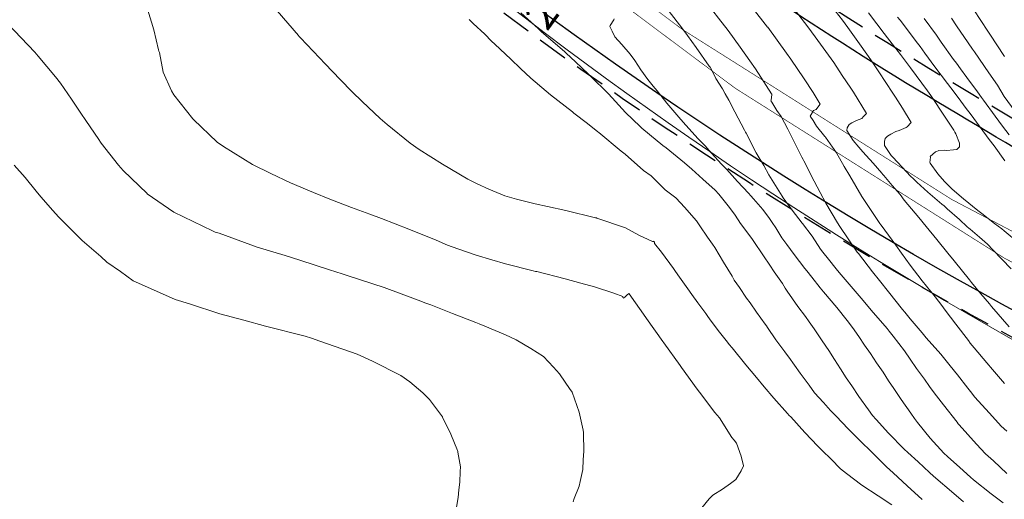
# Model space of a CAD drawing. Units: metres. Extents: x -100000 to 866650, y -96547 to 9352457.
# Drawn here: x 766666 to 766715, y 9252391 to 9252415 of the extents above; entities that cross this region are included whole.
import ezdxf
from ezdxf.enums import TextEntityAlignment as Align

# ---------------------------------------------------------------- set-up
doc = ezdxf.new("R2010")
doc.units = ezdxf.units.M
doc.linetypes.add('DASHED2', pattern=[0.375, 0.25, -0.125])
for name, color, linetype, lineweight in [('Acotado', 2, 'CONTINUOUS', 9), ('ALIGNMENT', 7, 'CONTINUOUS', 15), ('ANNOTATION', 7, 'CONTINUOUS', 5), ('CENTERLINE', 7, 'CONTINUOUS', 30), ('CONTOURS', 7, 'CONTINUOUS', 0), ('CONTOURS_IDX', 15, 'CONTINUOUS', 5)]:
    doc.layers.add(name, color=color, linetype=linetype, lineweight=lineweight)

msp = doc.modelspace()

# ---------------------------------------------------------------- linework, layer by layer
at = {"layer": 'Acotado'}
for centre, radius in [((766649.639, 9252456.972), 100000), ((766658.939, 9252464.863), 191.427)]:
    msp.add_circle(centre, radius, dxfattribs=at)
at = {"layer": 'ALIGNMENT', "color": 1, "linetype": 'Continuous', "const_width": 0.03}
msp.add_lwpolyline([(766788.798, 9252366.774), (766728.599, 9252395.465, -0.09884), (766665.873, 9252442.341), (766527.503, 9252596.348, 0.009089)], format="xyb", dxfattribs=at)
at = {"layer": 'ALIGNMENT', "color": 5, "linetype": 'Continuous'}
msp.add_lwpolyline([(766787.368, 9252363.8), (766727.18, 9252392.485, -0.09884), (766663.419, 9252440.136), (766541.889, 9252575.399)], format="xyb", dxfattribs=at)
at = {"layer": 'CENTERLINE', "color": 1, "const_width": 0.03}
for points in [[(766788.798, 9252366.774), (766728.599, 9252395.464, -0.09884), (766665.873, 9252442.341), (766527.503, 9252596.349, 0.009089)], [(766794.27, 9252365.828), (766725.988, 9252398.371, -0.09884), (766663.262, 9252445.247), (766557.136, 9252563.366)]]:
    msp.add_lwpolyline(points, format="xyb", dxfattribs=at)
at = {"layer": 'CENTERLINE', "color": 5, "linetype": 'DASHED2', "ltscale": 6, "flags": 128}
for points in [[(766818.041, 9252358.505, 0.001054), (766817.618, 9252358.764, 0.001583), (766816.96, 9252359.162, 0.001533), (766816.301, 9252359.555, 0.001483), (766815.64, 9252359.944, 0.001433), (766814.978, 9252360.328, 0.001383), (766814.315, 9252360.708, 0.001333), (766813.65, 9252361.085, 0.001283), (766812.984, 9252361.457, 0.001233), (766812.317, 9252361.825, 0.001183), (766811.649, 9252362.19, 0.001133), (766810.98, 9252362.552, 0.001083), (766810.311, 9252362.91, 0.001033), (766809.64, 9252363.265, 0.000983), (766808.969, 9252363.616, 0.000933), (766808.298, 9252363.965, 0.000883), (766807.626, 9252364.311, 0.000833), (766806.953, 9252364.654, 0.000783), (766806.281, 9252364.995, 0.000733), (766805.608, 9252365.333, 0.000683), (766804.935, 9252365.669, 0.000633), (766804.262, 9252366.003, 0.000583), (766803.589, 9252366.334, 0.000533), (766802.916, 9252366.664, 0.000483), (766802.243, 9252366.992, 0.000433), (766801.571, 9252367.319, 0.000383), (766800.898, 9252367.644, 0.000333), (766800.226, 9252367.968, 0.000283), (766799.555, 9252368.29, 0.000233), (766798.884, 9252368.612, 0.000183), (766798.213, 9252368.932, 0.000133), (766797.544, 9252369.252, 0.000083), (766796.874, 9252369.571), (766796.206, 9252369.89), (766748.148, 9252392.794), (766728.058, 9252402.679, -0.022023), (766712.996, 9252410.937, -0.050226), (766681.587, 9252433.971, -0.026535), (766666.774, 9252448.423), (766654.047, 9252462.237), (766560.484, 9252566.374)], [(766812.495, 9252350.448, 0.001202), (766812.046, 9252350.741, 0.001534), (766811.451, 9252351.125, 0.001484), (766810.853, 9252351.505, 0.001434), (766810.251, 9252351.883, 0.001384), (766809.647, 9252352.258, 0.001334), (766809.039, 9252352.63, 0.001284), (766808.428, 9252353, 0.001234), (766807.815, 9252353.367, 0.001184), (766807.199, 9252353.732, 0.001134), (766806.58, 9252354.094, 0.001084), (766805.959, 9252354.454, 0.001034), (766805.335, 9252354.812, 0.000984), (766804.708, 9252355.168, 0.001374), (766803.783, 9252355.688, 0.000883), (766803.152, 9252356.039, 0.000833), (766802.519, 9252356.388, 0.000783), (766801.884, 9252356.736, 0.000733), (766801.247, 9252357.082, 0.000683), (766800.609, 9252357.427, 0.000633), (766799.968, 9252357.771, 0.000583), (766799.326, 9252358.114, 0.000533), (766798.682, 9252358.456, 0.000483), (766798.036, 9252358.797, 0.000433), (766797.389, 9252359.137, 0.000383), (766796.741, 9252359.477, 0.000333), (766796.091, 9252359.816, 0.000283), (766795.44, 9252360.155, 0.000233), (766794.788, 9252360.494, 0.000183), (766794.134, 9252360.833, 0.000133), (766793.48, 9252361.172, 0.000083), (766792.825, 9252361.511), (766792.411, 9252361.725), (766792.312, 9252361.776), (766724.052, 9252394.308, -0.098839), (766659.915, 9252442.239), (766553.789, 9252560.359)]]:
    msp.add_lwpolyline(points, format="xyb", dxfattribs=at)
at = {"layer": 'CENTERLINE', "color": 5, "linetype": 'ByBlock'}
for points in [[(766795.69, 9252368.806), (766747.625, 9252391.714), (766727.528, 9252401.602), (766727.528, 9252401.602, -0.022012), (766712.38, 9252409.907), (766712.38, 9252409.907), (766712.38, 9252409.907, -0.050206), (766680.79, 9252433.074), (766680.79, 9252433.074), (766680.79, 9252433.074, -0.026525), (766665.892, 9252447.61), (766665.892, 9252447.61), (766653.16, 9252461.429), (766559.591, 9252565.572)], [(766792.846, 9252362.851), (766724.568, 9252395.392, -0.098839), (766660.808, 9252443.041), (766660.808, 9252443.041), (766554.682, 9252561.161)]]:
    msp.add_lwpolyline(points, format="xyb", dxfattribs=at)
at = {"layer": 'CONTOURS', "color": 8, "linetype": 'Continuous', "lineweight": 0}
for points in [[(766699.675, 9252390.46), (766700.044, 9252390.893), (766700.222, 9252391.085), (766700.688, 9252391.384), (766701.084, 9252391.65), (766701.363, 9252391.856), (766701.625, 9252392.275), (766701.732, 9252392.523), (766701.613, 9252393.006), (766701.386, 9252393.647), (766701.267, 9252393.799), (766701.158, 9252393.935), (766700.546, 9252394.905), (766700.324, 9252395.175), (766699.565, 9252396.169), (766699.449, 9252396.317), (766698.666, 9252397.397), (766698.594, 9252397.491), (766697.795, 9252398.613), (766697.747, 9252398.676), (766696.93, 9252399.825), (766696.901, 9252399.864), (766696.079, 9252401.032), (766696.059, 9252401.058), (766696.058, 9252401.059), (766696.04, 9252401.043), (766695.975, 9252400.986), (766695.967, 9252400.979), (766695.882, 9252400.895), (766695.859, 9252400.872), (766695.809, 9252400.839), (766695.793, 9252400.833), (766695.776, 9252400.854), (766695.771, 9252400.863), (766695.77, 9252400.915), (766695.314, 9252401.074), (766694.356, 9252401.378), (766693.693, 9252401.56), (766692.905, 9252401.775), (766691.503, 9252402.137), (766691.442, 9252402.152), (766691.32, 9252402.185), (766689.962, 9252402.527), (766689.281, 9252402.723), (766688.501, 9252402.945), (766687.602, 9252403.268), (766687.084, 9252403.451), (766686.527, 9252403.689), (766685.184, 9252404.232), (766683.82, 9252404.761), (766683.246, 9252404.973), (766682.333, 9252405.313), (766681.266, 9252405.719), (766680.463, 9252406.05), (766679.323, 9252406.523), (766678.344, 9252406.99), (766677.448, 9252407.439), (766676.011, 9252408.334), (766675.692, 9252408.547), (766674.516, 9252409.666), (766674.488, 9252409.694), (766673.551, 9252410.878), (766673.438, 9252411.088), (766673.017, 9252412.01), (766672.832, 9252412.972), (766672.813, 9252413.044), (766672.794, 9252413.118), (766672.56, 9252414.092), (766672.265, 9252415.068)], [(766678.661, 9252415.046), (766679.721, 9252413.814), (766679.739, 9252413.789), (766679.812, 9252413.709), (766680.748, 9252412.715), (766681.043, 9252412.412), (766681.779, 9252411.639), (766682.376, 9252411.029), (766682.868, 9252410.547), (766683.761, 9252409.708), (766684.108, 9252409.412), (766685.238, 9252408.498), (766685.682, 9252408.182), (766686.844, 9252407.448), (766688.093, 9252406.716), (766688.552, 9252406.484), (766689.136, 9252406.224), (766689.932, 9252405.887), (766690.504, 9252405.728), (766691.422, 9252405.488), (766692.029, 9252405.361), (766692.948, 9252405.157), (766694.41, 9252404.8), (766694.455, 9252404.791), (766694.484, 9252404.782), (766695.894, 9252404.298), (766696.552, 9252403.945), (766697.24, 9252403.627), (766697.26, 9252403.636), (766697.284, 9252403.633), (766697.302, 9252403.637), (766697.318, 9252403.619), (766697.325, 9252403.598), (766697.334, 9252403.57), (766697.338, 9252403.536), (766697.677, 9252403.099), (766698.279, 9252402.285), (766698.341, 9252402.19), (766698.492, 9252401.978), (766698.973, 9252401.286), (766699.183, 9252401.005), (766699.474, 9252400.6), (766699.869, 9252400.059), (766699.972, 9252399.915), (766700.054, 9252399.81), (766700.479, 9252399.228), (766700.943, 9252398.646), (766701.026, 9252398.535), (766701.168, 9252398.361), (766701.842, 9252397.531), (766702.372, 9252396.901), (766702.754, 9252396.444), (766703.233, 9252395.877), (766703.916, 9252395.124), (766703.998, 9252395.028), (766704.07, 9252394.948), (766704.772, 9252394.174), (766705.42, 9252393.503), (766705.632, 9252393.285), (766706.069, 9252392.854), (766706.53, 9252392.38), (766706.831, 9252392.152), (766707.585, 9252391.581), (766708.402, 9252391.042), (766709.079, 9252390.598)], [(766690.712, 9252414.933), (766691.576, 9252414.164), (766691.746, 9252414.005), (766692.878, 9252413.02), (766692.957, 9252412.943), (766693.415, 9252412.515), (766694.041, 9252411.927), (766694.156, 9252411.82), (766695.053, 9252410.938), (766695.405, 9252410.557), (766695.896, 9252410.01), (766696.621, 9252409.318), (766696.702, 9252409.239), (766697.091, 9252408.92), (766697.75, 9252408.38), (766697.901, 9252408.261), (766698.81, 9252407.517), (766699.185, 9252407.213), (766699.719, 9252406.719), (766700.331, 9252406.164), (766700.516, 9252405.967), (766700.715, 9252405.724), (766701.041, 9252405.309), (766701.322, 9252404.936), (766701.587, 9252404.517), (766702.192, 9252403.713), (766702.2, 9252403.702), (766702.214, 9252403.682), (766702.722, 9252402.919), (766703.037, 9252402.457), (766703.257, 9252402.131), (766703.657, 9252401.555), (766703.804, 9252401.312), (766703.898, 9252401.175), (766704.425, 9252400.409), (766704.796, 9252399.917), (766704.986, 9252399.648), (766705.229, 9252399.302), (766705.629, 9252398.715), (766705.963, 9252398.228), (766706.237, 9252397.796), (766706.541, 9252397.328), (766706.821, 9252396.886), (766707.095, 9252396.48), (766707.436, 9252395.964), (766707.917, 9252395.297), (766708.116, 9252395.016), (766708.292, 9252394.819), (766708.901, 9252394.141), (766709.692, 9252393.363), (766709.871, 9252393.193), (766710.378, 9252392.725), (766710.938, 9252392.206), (766711.142, 9252392.02), (766712.146, 9252391.164), (766712.627, 9252390.752)], [(766698.054, 9252415.006), (766698.684, 9252414.199), (766698.969, 9252413.82), (766699.4, 9252413.222), (766700.036, 9252412.309), (766700.08, 9252412.245), (766700.15, 9252412.138), (766700.361, 9252411.685), (766700.69, 9252411.176), (766700.833, 9252410.936), (766701.017, 9252410.618), (766701.313, 9252410.047), (766701.786, 9252409.129), (766701.832, 9252409.038), (766701.864, 9252408.98), (766702.361, 9252408.021), (766702.737, 9252407.392), (766702.991, 9252406.93), (766703.644, 9252405.871), (766703.697, 9252405.783), (766704.146, 9252405.179), (766704.633, 9252404.543), (766704.642, 9252404.531), (766704.65, 9252404.521), (766705.125, 9252403.889), (766705.545, 9252403.248), (766705.653, 9252403.103), (766705.935, 9252402.749), (766706.323, 9252402.269), (766706.468, 9252402.089), (766707.153, 9252401.279), (766707.651, 9252400.703), (766708.047, 9252400.239), (766708.836, 9252399.319), (766708.939, 9252399.2), (766709.138, 9252398.941), (766709.693, 9252398.222), (766709.976, 9252397.807), (766710.301, 9252397.346), (766710.687, 9252396.813), (766710.944, 9252396.455), (766711.167, 9252396.145), (766711.634, 9252395.543), (766712.309, 9252394.684), (766712.363, 9252394.614), (766712.403, 9252394.563), (766713.269, 9252393.605), (766713.716, 9252393.119), (766714.11, 9252392.773), (766714.764, 9252392.147)], [(766700.095, 9252415.191), (766700.613, 9252414.533), (766700.858, 9252414.214), (766700.972, 9252414.061), (766701.573, 9252413.237), (766702.046, 9252412.565), (766702.321, 9252412.169), (766703.121, 9252410.937), (766703.138, 9252410.911), (766703.137, 9252410.896), (766703.102, 9252410.615), (766703.088, 9252410.592), (766703.132, 9252410.528), (766703.377, 9252410.112), (766703.595, 9252409.807), (766703.925, 9252409.184), (766704.158, 9252408.731), (766704.626, 9252407.801), (766704.687, 9252407.677), (766704.719, 9252407.613), (766705.224, 9252406.618), (766705.52, 9252406.05), (766705.814, 9252405.524), (766706.38, 9252404.55), (766706.501, 9252404.367), (766707.331, 9252403.148), (766707.364, 9252403.102), (766707.419, 9252403.028), (766708.116, 9252402.128), (766708.459, 9252401.697), (766708.903, 9252401.135), (766709.604, 9252400.264), (766709.71, 9252400.134), (766709.987, 9252399.799), (766710.58, 9252399.104), (766710.78, 9252398.87), (766711.494, 9252398.055), (766711.956, 9252397.475), (766712.33, 9252397.04), (766712.842, 9252396.369), (766713.029, 9252396.124), (766713.17, 9252395.944), (766713.898, 9252395.132), (766714.477, 9252394.489), (766714.756, 9252394.249)], [(766714.656, 9252396.605), (766714.05, 9252397.29), (766713.769, 9252397.624), (766713.148, 9252398.37), (766712.957, 9252398.606), (766712.861, 9252398.727), (766712.248, 9252399.538), (766711.714, 9252400.233), (766711.544, 9252400.468), (766711.214, 9252400.883), (766710.788, 9252401.423), (766710.574, 9252401.687), (766709.987, 9252402.456), (766709.548, 9252403.057), (766709.268, 9252403.449), (766708.538, 9252404.444), (766708.533, 9252404.452), (766708.488, 9252404.519), (766707.695, 9252405.708), (766707.594, 9252405.853), (766707, 9252406.871), (766706.714, 9252407.332), (766706.337, 9252408.012), (766706.142, 9252408.292), (766705.798, 9252408.784), (766705.785, 9252408.799), (766705.766, 9252408.822), (766705.345, 9252409.339), (766705.177, 9252409.608), (766705.035, 9252409.828), (766705.077, 9252409.912), (766705.201, 9252410.103), (766705.332, 9252410.164), (766705.456, 9252410.343), (766705.527, 9252410.428), (766705.175, 9252410.992), (766704.736, 9252411.68), (766704.077, 9252412.651), (766703.869, 9252412.948), (766702.932, 9252414.224), (766702.929, 9252414.229), (766702.921, 9252414.239), (766702.166, 9252415.205)], [(766704.31, 9252415.043), (766704.925, 9252414.241), (766705.287, 9252413.753), (766706.068, 9252412.664), (766706.199, 9252412.476), (766706.623, 9252411.843), (766707.044, 9252411.213), (766707.17, 9252411.012), (766707.818, 9252409.964), (766707.673, 9252409.814), (766707.585, 9252409.708), (766707.324, 9252409.611), (766707.101, 9252409.502), (766706.956, 9252409.415), (766706.869, 9252409.245), (766706.841, 9252409.119), (766707.04, 9252408.807), (766707.155, 9252408.629), (766707.435, 9252408.301), (766707.641, 9252408.071), (766707.81, 9252407.886), (766708.142, 9252407.507), (766708.58, 9252407.001), (766708.63, 9252406.948), (766708.675, 9252406.901), (766709.094, 9252406.398), (766709.478, 9252405.957), (766709.686, 9252405.677), (766710.416, 9252404.808), (766710.771, 9252404.37), (766711.3, 9252403.734), (766711.845, 9252403.052), (766712.164, 9252402.669), (766712.916, 9252401.731), (766713.02, 9252401.608), (766713.485, 9252401.044), (766713.898, 9252400.537), (766713.997, 9252400.42), (766714.884, 9252399.413)], [(766715.335, 9252403.556), (766714.626, 9252404.157), (766714.519, 9252404.248), (766714.156, 9252404.526), (766713.522, 9252405.013), (766713.325, 9252405.168), (766712.612, 9252405.742), (766712.056, 9252406.225), (766711.864, 9252406.408), (766711.681, 9252406.596), (766711.353, 9252406.979), (766710.964, 9252407.495), (766710.957, 9252407.534), (766710.98, 9252407.806), (766710.973, 9252407.838), (766711.242, 9252408.057), (766711.253, 9252408.069), (766711.393, 9252408.13), (766711.685, 9252408.14), (766711.773, 9252408.136), (766712.124, 9252408.157), (766712.291, 9252408.184), (766712.428, 9252408.312), (766712.415, 9252408.494), (766712.247, 9252408.951), (766712.194, 9252409.04), (766712.135, 9252409.131), (766711.615, 9252409.933), (766711.1, 9252410.71), (766711.003, 9252410.852), (766710.842, 9252411.083), (766710.284, 9252411.842), (766709.999, 9252412.222), (766709.499, 9252412.874), (766708.865, 9252413.701), (766708.689, 9252413.924), (766708.339, 9252414.395), (766707.925, 9252414.943)], [(766688.157, 9252414.614), (766688.365, 9252414.418), (766688.937, 9252413.877), (766689.27, 9252413.542), (766689.423, 9252413.387), (766690.226, 9252412.651), (766690.703, 9252412.192), (766691.211, 9252411.71), (766691.976, 9252411.068), (766692.187, 9252410.878), (766693.269, 9252410.035), (766693.336, 9252409.982), (766694.015, 9252409.463), (766694.523, 9252409.052), (766694.575, 9252409.013), (766695.683, 9252408.097), (766695.873, 9252407.954), (766696.789, 9252407.144), (766697.16, 9252406.869), (766697.865, 9252406.192), (766698.393, 9252405.795), (766698.406, 9252405.78), (766698.813, 9252405.323), (766699.402, 9252404.643), (766699.572, 9252404.399), (766699.959, 9252403.848), (766700.2, 9252403.496), (766700.312, 9252403.328), (766700.739, 9252402.607), (766701.172, 9252401.905), (766701.28, 9252401.717), (766701.533, 9252401.35), (766701.89, 9252400.817), (766702.062, 9252400.586), (766702.385, 9252400.132), (766702.801, 9252399.546), (766702.866, 9252399.45), (766702.922, 9252399.372), (766703.341, 9252398.768), (766703.786, 9252398.166), (766703.863, 9252398.052), (766703.971, 9252397.902), (766704.531, 9252397.109), (766704.982, 9252396.527), (766705.255, 9252396.144), (766705.695, 9252395.658), (766706.033, 9252395.271), (766706.312, 9252394.982), (766706.916, 9252394.357), (766707.725, 9252393.554), (766707.864, 9252393.417), (766708.205, 9252393.094), (766708.815, 9252392.486), (766709.135, 9252392.181), (766709.828, 9252391.533), (766710.568, 9252390.865)], [(766714.672, 9252407.614), (766714.14, 9252408.355), (766713.895, 9252408.678), (766713.451, 9252409.277), (766712.952, 9252409.953), (766712.759, 9252410.214), (766712.354, 9252410.758), (766711.997, 9252411.232), (766711.835, 9252411.448), (766711.196, 9252412.276), (766710.713, 9252412.94), (766710.47, 9252413.27), (766710.284, 9252413.526), (766709.95, 9252413.974), (766709.48, 9252414.576), (766709.362, 9252414.722)], [(766714.881, 9252408.907), (766714.554, 9252409.34), (766714.186, 9252409.833), (766713.611, 9252410.615), (766713.503, 9252410.758), (766713.305, 9252411.032), (766712.785, 9252411.747), (766712.473, 9252412.178), (766712.279, 9252412.442), (766712.133, 9252412.637), (766711.522, 9252413.492), (766711.287, 9252413.829), (766710.674, 9252414.667)], [(766712.027, 9252414.68), (766712.274, 9252414.303), (766712.854, 9252413.449), (766713.07, 9252413.139), (766713.16, 9252413.013), (766713.873, 9252411.974), (766714.303, 9252411.358), (766714.632, 9252410.806), (766715.173, 9252410.056)], [(766687.538, 9252390.48), (766687.62, 9252390.972), (766687.642, 9252391.349), (766687.701, 9252391.729), (766687.711, 9252392.246), (766687.726, 9252392.488), (766687.606, 9252393.201), (766687.593, 9252393.257), (766687.577, 9252393.296), (766687.259, 9252394.099), (766686.845, 9252394.943), (766686.844, 9252394.945), (766686.841, 9252394.95), (766686.192, 9252395.806), (766685.876, 9252396.136), (766685.222, 9252396.686), (766684.78, 9252396.996), (766683.384, 9252397.708), (766682.623, 9252398.057), (766680.769, 9252398.702), (766680.362, 9252398.842), (766680.039, 9252398.939), (766678.086, 9252399.445), (766677.017, 9252399.735), (766675.825, 9252400.055), (766674.33, 9252400.543), (766673.62, 9252400.758), (766672.539, 9252401.24), (766671.543, 9252401.679), (766670.902, 9252402.139), (766670.236, 9252402.612), (766669.934, 9252402.885), (766669.009, 9252403.682), (766668.052, 9252404.636), (766667.838, 9252404.847), (766667.555, 9252405.158), (766666.976, 9252405.833), (766666.74, 9252406.124), (766666.189, 9252406.797), (766665.649, 9252407.411)]]:
    msp.add_lwpolyline(points, dxfattribs=at)
at = {"layer": 'CONTOURS_IDX', "color": 251, "linetype": 'Continuous', "lineweight": 5}
for points in [[(766705.73, 9252415.747), (766706.628, 9252414.574), (766706.895, 9252414.214), (766707.56, 9252413.293), (766708.029, 9252412.621), (766708.436, 9252412.023), (766709.131, 9252410.968), (766709.262, 9252410.764), (766709.599, 9252410.217), (766710.028, 9252409.516), (766709.832, 9252409.307), (766709.788, 9252409.262), (766709.436, 9252409.122), (766709.275, 9252409.062), (766709.023, 9252408.944), (766708.856, 9252408.843), (766708.737, 9252408.716), (766708.707, 9252408.57), (766708.716, 9252408.384), (766709.01, 9252407.937), (766709.044, 9252407.888), (766709.118, 9252407.803), (766709.583, 9252407.309), (766710.005, 9252406.867), (766710.148, 9252406.72), (766710.303, 9252406.561), (766710.849, 9252406.074), (766711.549, 9252405.469), (766711.655, 9252405.386), (766711.819, 9252405.242), (766712.417, 9252404.715), (766712.806, 9252404.359), (766712.883, 9252404.29), (766712.948, 9252404.237), (766713.408, 9252403.841), (766713.81, 9252403.495), (766714.071, 9252403.215), (766714.974, 9252402.284)], [(766713.131, 9252415.09), (766713.821, 9252414.038), (766713.889, 9252413.935), (766713.921, 9252413.888), (766714.641, 9252412.781)], [(766693.3, 9252390.743), (766693.351, 9252390.92), (766693.604, 9252391.519), (766693.651, 9252391.759), (766693.783, 9252392.347), (766693.806, 9252392.822), (766693.838, 9252393.253), (766693.814, 9252394.131), (766693.815, 9252394.185), (766693.804, 9252394.289), (766693.609, 9252395.178), (766693.253, 9252396.168), (766693.226, 9252396.217), (766693.164, 9252396.304), (766692.629, 9252397.075), (766692.332, 9252397.414), (766691.831, 9252397.945), (766691.216, 9252398.337), (766690.493, 9252398.762), (766689.953, 9252399.006), (766688.934, 9252399.432), (766688.651, 9252399.552), (766688.487, 9252399.619), (766687.336, 9252400.062), (766686.26, 9252400.488), (766686.024, 9252400.581), (766685.63, 9252400.725), (766683.96, 9252401.347), (766682.17, 9252401.936), (766681.871, 9252402.035), (766681.249, 9252402.232), (766679.775, 9252402.701), (766679.049, 9252402.943), (766677.673, 9252403.35), (766675.788, 9252404.034), (766675.592, 9252404.097), (766675.469, 9252404.155), (766673.548, 9252405.073), (766672.237, 9252405.993), (766672.234, 9252405.995), (766672.229, 9252406), (766671.038, 9252407.143), (766670.814, 9252407.398), (766669.956, 9252408.496), (766669.921, 9252408.545), (766669.839, 9252408.668), (766669.197, 9252409.611), (766668.948, 9252409.984), (766668.48, 9252410.673), (766667.934, 9252411.46), (766667.689, 9252411.771), (766666.842, 9252412.795), (766666.663, 9252413.002), (766665.32, 9252414.416)], [(766695.343, 9252414.647), (766695.317, 9252414.6), (766695.141, 9252414.321), (766695.12, 9252414.272), (766695.241, 9252414.04), (766695.376, 9252413.756), (766695.719, 9252413.366), (766696.134, 9252412.888), (766696.357, 9252412.58), (766696.658, 9252412.117), (766696.995, 9252411.65), (766697.264, 9252411.312), (766697.469, 9252411.075), (766697.941, 9252410.478), (766698.633, 9252409.67), (766698.669, 9252409.623), (766698.733, 9252409.549), (766699.492, 9252408.704), (766699.837, 9252408.362), (766700.155, 9252407.992), (766700.649, 9252407.459), (766700.815, 9252407.287), (766700.914, 9252407.193), (766701.445, 9252406.594), (766701.987, 9252406.015), (766702.09, 9252405.894), (766702.226, 9252405.739), (766702.689, 9252405.211), (766703.019, 9252404.766), (766703.157, 9252404.573), (766703.329, 9252404.301), (766703.637, 9252403.804), (766703.872, 9252403.485), (766704.242, 9252402.992), (766704.769, 9252402.294), (766704.867, 9252402.173), (766705.121, 9252401.856), (766705.528, 9252401.341), (766705.691, 9252401.133), (766706.345, 9252400.362), (766706.856, 9252399.725), (766707.13, 9252399.37), (766707.437, 9252398.928), (766707.729, 9252398.498), (766708.015, 9252398.083), (766708.323, 9252397.63), (766708.638, 9252397.165), (766708.912, 9252396.742), (766709.166, 9252396.357), (766709.534, 9252395.817), (766710.019, 9252395.13), (766710.194, 9252394.877), (766710.34, 9252394.681), (766710.968, 9252393.892), (766711.654, 9252393.16), (766711.832, 9252392.986), (766712.435, 9252392.444), (766712.958, 9252391.976), (766713.115, 9252391.84), (766713.995, 9252391.145), (766714.582, 9252390.695)]]:
    msp.add_lwpolyline(points, dxfattribs=at)

# ---------------------------------------------------------------- texts
at = {"layer": 'ANNOTATION'}
msp.add_text('218+400', height=1.5, rotation=53.7467, dxfattribs=at).set_placement((766693.763, 9252417.632), align=Align.MIDDLE_CENTER)

doc.saveas('drawing.dxf')
